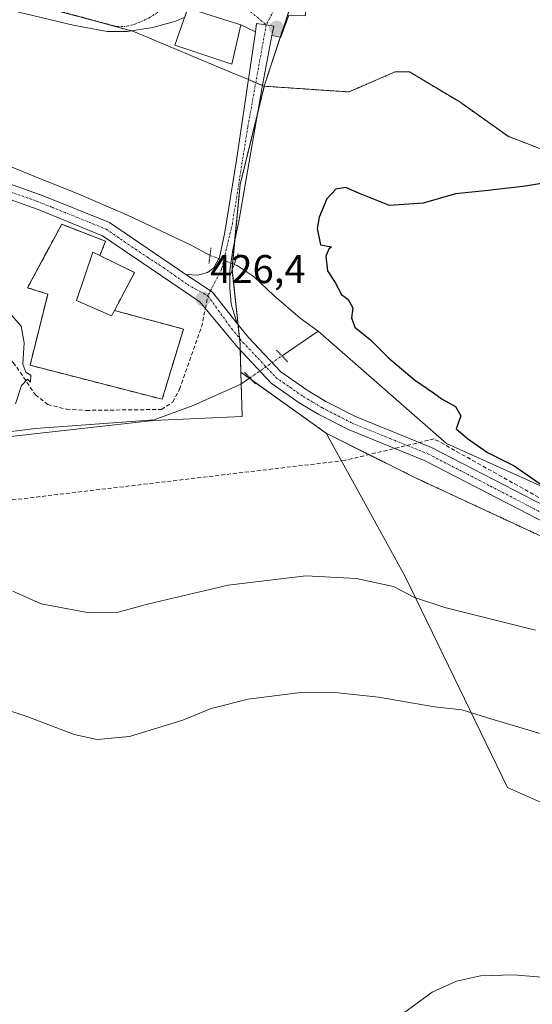
# Model space of a CAD drawing. Units: metres. Extents: x 559835 to 563294, y 4710184 to 4712527.
# Drawn here: x 562313 to 562441, y 4710679 to 4710924 of the extents above; entities that cross this region are included whole.
import ezdxf
from ezdxf.enums import TextEntityAlignment as Align

# ---------------------------------------------------------------- set-up
doc = ezdxf.new("R2010")
doc.units = ezdxf.units.M
doc.header["$MEASUREMENT"] = 0
for name, pattern in [('TRAZO_Y_PUNTO', [1, 0.5, -0.25, 0, -0.25]), ('TRAZOS', [0.75, 0.5, -0.25]), ('TRAZOS2', [0.375, 0.25, -0.125]), ('TRAZOSX2', [1.5, 1, -0.5])]:
    doc.linetypes.add(name, pattern=pattern)
for name, color, linetype, lineweight in [('Arbolado forestal', 92, 'TRAZOS', 0), ('Arbolado forestal CxS', 92, 'Continuous', 0), ('Carátula', 7, 'Continuous', 5), ('Cementerio', 135, 'TRAZOSX2', 0), ('Cementerio Cxs', 135, 'Continuous', 0), ('Conducción de agua lineal', 5, 'TRAZOSX2', 0), ('Corriente natural lineal', 142, 'Continuous', 13), ('Corriente natural lineal oculto', 19, 'TRAZO_Y_PUNTO', 13), ('Cultivos herbáceos CxS', 92, 'Continuous', 0), ('Cultivos leñosos', 92, 'Continuous', 0), ('Cultivos leñosos CxS', 92, 'Continuous', 0), ('Curva de nivel maestra', 36, 'Continuous', 30), ('Curva de nivel normal', 36, 'Continuous', 0), ('Edificación', 1, 'Continuous', 13), ('Edificación Cxs', 1, 'Continuous', 13), ('Muro lineal', 1, 'TRAZOSX2', 13), ('Núcleo urbano', 19, 'Continuous', 0), ('Núcleo urbano CxS', 19, 'Continuous', 0), ('Pista no pavimentada', 254, 'Continuous', 13), ('Pista no pavimentada Cxs', 254, 'Continuous', 0), ('Pista pavimentada eje', 135, 'TRAZO_Y_PUNTO', 0), ('Puente esquema', 1, 'TRAZOS2', 0), ('Puente lineal', 2, 'TRAZOS2', 0), ('Punto de cota en terreno', 7, 'Continuous', 0), ('Rótulo de punto de cota en terreno', 19, 'Continuous', 0), ('Senda', 19, 'TRAZOSX2', 0), ('Vía urbana Cxs', 5, 'Continuous', 0), ('Vía urbana eje', 5, 'TRAZO_Y_PUNTO', 0)]:
    doc.layers.add(name, color=color, linetype=linetype, lineweight=lineweight)
doc.styles.add('Arial', font='txt', dxfattribs={"height": 0.2})

# ---------------------------------------------------------------- blocks, each defined once
blk = doc.blocks.new('*U162')
at = {"layer": 'Núcleo urbano CxS', "color": 19, "linetype": 'Continuous', "lineweight": 0}
blk.add_polyline3d([(562279.98, 4710937.96, 426.53), (562332.4, 4710923.89, 426.25), (562341.02, 4710921.57, 426.08), (562366.41, 4710910.94, 425.65), (562368.32, 4710910.14, 425.71), (562373.83, 4710907.83, 425.66), (562373.83, 4710907.83, 425.66), (562367.79, 4710883.27, 425.86), (562365.78, 4710862.15, 425.37), (562367.79, 4710843.53, 426.57), (562367.98, 4710836.47, 426.61), (562368.29, 4710825.42, 427.05), (562346.16, 4710824.42, 427.32), (562310.45, 4710820.4, 428.95)], dxfattribs=at)
blk.add_polyline3d([(562353.66, 4710847.23, 426.57), (562336.42, 4710851.86, 427.47), (562341.46, 4710861.32, 426.08), (562332.78, 4710865.57, 426.59), (562334.21, 4710869.15, 426.31), (562323.26, 4710873.39, 426.77), (562314.73, 4710857.56, 428.44), (562319.78, 4710855.96, 428.16), (562315.37, 4710838.2, 429.68), (562348.34, 4710829.72, 427.18), (562353.66, 4710847.23, 426.57)], close=True, dxfattribs=at)
blk = doc.blocks.new('*U165')
at = {"layer": 'Cultivos herbáceos CxS', "color": 92, "linetype": 'Continuous', "lineweight": 0}
blk.add_polyline3d([(562457.77, 4710722.53, 437.39), (562434.57, 4710732.84, 437.34), (562409.06, 4710785.3, 429.11), (562398.99, 4710803.61, 427.3), (562389.3, 4710821.22, 426.76), (562411.59, 4710810.08, 426.51), (562456.18, 4710789.38, 426.93)], dxfattribs=at)
blk = doc.blocks.new('*U173')
at = {"layer": 'Curva de nivel normal', "color": 36, "linetype": 'Continuous', "lineweight": 0}
for points in [[(562408.57, 4710676.49, 435), (562415.77, 4710681.7, 435), (562421.79, 4710684.51, 435), (562427.8, 4710685.8, 435), (562436.05, 4710686.1, 435), (562450, 4710684.91, 435), (562458.21, 4710683.06, 435), (562462.66, 4710681.09, 435), (562484.29, 4710678.51, 435)], [(562452.18, 4710743.48, 435), (562430.38, 4710749.98, 435), (562423.11, 4710752.2, 435), (562416.3, 4710752.93, 435), (562402.36, 4710755.39, 435), (562390.69, 4710756.64, 435), (562382.22, 4710756.47, 435), (562369.77, 4710754.88, 435), (562360.56, 4710752.53, 435), (562353.5, 4710749.65, 435), (562340.2, 4710745.58, 435), (562332.09, 4710744.81, 435), (562326.41, 4710746.02, 435), (562314.82, 4710750.47, 435), (562291.41, 4710758.23, 435)]]:
    blk.add_polyline3d(points, dxfattribs=at)
blk = doc.blocks.new('5PATER')
at = {"layer": 'Carátula', "linetype": 'Continuous', "lineweight": 5}
h = blk.add_hatch(color=250, dxfattribs=at)
edge = h.paths.add_edge_path()
edge.add_ellipse((0, 0.01), major_axis=(-1.33, -1.34), ratio=0.999422, start_angle=0, end_angle=360)
blk = doc.blocks.new('*U186')
at = {"layer": 'Vía urbana Cxs', "color": 5, "linetype": 'Continuous', "lineweight": 0}
for points in [[(562362.78, 4711020.31, 426.13), (562363.75, 4711018.36, 426.05), (562364.92, 4711016.18, 426.05), (562368.89, 4711002.43, 426.76), (562370.86, 4710993.71, 427.04), (562373.94, 4710989.4, 427.13), (562377.82, 4710983.16, 427.08), (562376.52, 4710982.38, 427.12), (562379.57, 4710973.24, 426.79), (562386.01, 4710952.92, 426.5), (562386.02, 4710951.98, 426.49), (562386.04, 4710948.56, 426.46), (562386.1, 4710940.27, 425.94), (562385.17, 4710934.04, 425.8), (562384.35, 4710927.7, 425.97), (562384.05, 4710925.4, 426), (562379.93, 4710925.54, 425.95), (562377.95, 4710920.07, 425.78), (562375.74, 4710920.46, 425.74), (562376.2, 4710922.85, 425.78), (562374.32, 4710923.15, 425.79), (562371.92, 4710923.46, 425.8), (562371.61, 4710921.37, 425.78), (562367.98, 4710923.15, 425.9), (562354.78, 4710927.31, 426.33), (562353.99, 4710925.09, 426.25), (562351.75, 4710924.07, 426.19), (562346.04, 4710922.48, 426.13), (562339.58, 4710921.53, 426.09), (562334.61, 4710921.53, 426.11), (562326.14, 4710923.11, 426.11), (562310.79, 4710926.71, 426.19), (562291.74, 4710932.74, 426.25), (562281.17, 4710932.78, 426.45), (562278.75, 4710918.5, 426.42), (562276, 4710914.06, 426.5), (562270.38, 4710907.47, 426.73), (562268.05, 4710905.68, 426.87), (562263.69, 4710900.73, 427.77), (562258.99, 4710901.97, 427.92), (562257.46, 4710902.31, 428), (562258.01, 4710903.63, 427.84), (562261.21, 4710905.15, 427.54), (562264.68, 4710908.02, 427.11), (562265.85, 4710908.99, 426.92), (562267.95, 4710911.73, 426.7), (562269.44, 4710914.17, 426.66), (562271.76, 4710918.29, 426.61), (562272.93, 4710922, 426.55), (562275.68, 4710933.85, 426.54), (562273.26, 4710934.76, 426.57), (562241.73, 4710941.88, 427.08), (562228.3, 4710946.27, 427.35), (562216.57, 4710949.72, 427.64), (562212.53, 4710936.83, 427.48), (562205.82, 4710940.35, 427.49), (562212.01, 4710953.07, 427.62), (562201.85, 4710959, 427.69), (562195.1, 4710945.96, 427.69), (562193.69, 4710942.27, 427.8), (562192.98, 4710940.43, 428.04), (562191.48, 4710938.21, 428.36), (562190.66, 4710936.99, 428.56), (562189.81, 4710935.14, 428.81), (562187.26, 4710929.56, 429.52), (562190.26, 4710927.72, 429.58), (562187.66, 4710924.19, 430.04), (562198.21, 4710913.08, 430.14), (562200.49, 4710911.56, 430.14), (562205.34, 4710910.75, 430.1), (562207.99, 4710910.71, 430.09), (562212.14, 4710907.8, 430.76), (562209.78, 4710905.96, 430.88), (562208.88, 4710904.97, 430.95), (562206.94, 4710902.84, 431.16), (562205.81, 4710901.16, 431.23), (562203.42, 4710902.59, 431.13), (562201.75, 4710904.01, 430.97), (562184.21, 4710918.99, 430.67), (562183.37, 4710917.92, 430.79), (562178.21, 4710911.31, 431.54), (562168.94, 4710899.44, 433.17), (562166.34, 4710900.6, 433.12), (562164.53, 4710901.5, 433.07), (562162.02, 4710902.76, 433.08), (562168.86, 4710906.43, 432.62), (562180.05, 4710920.43, 430.73), (562175.17, 4710924.43, 430.63), (562171.18, 4710928.28, 430.58), (562177.66, 4710935.88, 429.29), (562163.69, 4710947.96, 429.05), (562159.93, 4710951.79, 429.03), (562158.1, 4710952.56, 429.03), (562156.39, 4710953.56, 429.03), (562155.32, 4710953.99, 429.18), (562158.98, 4710960.9, 428.97), (562161.91, 4710965.98, 428.71), (562163.66, 4710970.26, 428.79), (562165.56, 4710976.85, 428.72), (562167.07, 4710983.12, 428.47), (562167.37, 4710989.88, 428.67), (562177.33, 4711007.46, 428.71), (562178.3, 4711009.16, 428.73), (562176.37, 4711015.07, 428.74), (562178.1, 4711016.11, 428.82), (562176.05, 4711018.68, 428.85), (562176.8, 4711019.51, 428.94), (562177.34, 4711020.11, 429), (562181.94, 4711016.17, 428.94), (562183.14, 4711015.15, 428.95), (562189.82, 4711022.44, 429.71), (562194.06, 4711026.97, 430.32), (562196.87, 4711029.97, 430.39), (562200.37, 4711033.7, 430.5), (562204.94, 4711039.31, 430.36), (562196.14, 4711045.72, 430.56), (562193.53, 4711042.92, 430.63), (562176.37, 4711054.43, 430.86), (562173.69, 4711050.43, 430.66), (562165.1, 4711056.04, 430.66), (562162.51, 4711052.1, 430.39), (562153.97, 4711052.41, 430.55), (562139.49, 4711066.04, 430.62), (562136.93, 4711066.29, 430.62), (562136.07, 4711067.08, 430.62), (562135.49, 4711066.45, 430.62), (562131.86, 4711066.81, 430.59), (562129.1, 4711067.08, 430.56), (562118.26, 4711060.67, 430.45), (562109.09, 4711054.66, 430.66), (562107.27, 4711058.87, 430.57), (562106.89, 4711059.8, 430.61), (562118.01, 4711069.48, 430.58), (562110.18, 4711074.27, 430.72), (562110.9, 4711075.92, 430.62), (562111.52, 4711077.29, 430.53), (562112.14, 4711078.66, 430.48), (562119.92, 4711076.15, 430.56), (562133.89, 4711073.13, 430.6), (562146.17, 4711070.84, 430.77), (562159.92, 4711064.93, 431.18), (562161.42, 4711063.47, 431.01), (562173.44, 4711059.81, 431.2), (562178.5, 4711058.27, 431.07), (562182.78, 4711065.8, 431.78), (562198.89, 4711055.79, 430.6), (562196.17, 4711052.11, 430.73), (562205.13, 4711044.35, 430.35), (562210.94, 4711051.08, 430.16), (562211.61, 4711052.12, 430.13), (562203.89, 4711088.6, 429.26), (562202.51, 4711096.22, 428.97), (562200.07, 4711104.74, 428.85), (562195.91, 4711113.97, 428.73), (562199.13, 4711115.51, 428.68), (562201.51, 4711116.75, 428.5), (562201.99, 4711115.62, 428.51), (562205.57, 4711103.35, 428.58), (562212.5, 4711095.78, 428.16), (562222.97, 4711084.88, 427.78), (562230.59, 4711078.53, 427.96), (562239.48, 4711074.72, 427.83), (562249.33, 4711071.96, 427.62), (562259.17, 4711071.01, 427.53), (562266.05, 4711071.86, 427.26), (562273.88, 4711073.76, 426.97), (562283.51, 4711074.4, 427.39), (562297.16, 4711073.76, 427.84), (562308.5, 4711077.08, 426.65), (562308.71, 4711071.8, 427.65), (562309.83, 4711042.96, 429.24), (562308.89, 4711042.59, 429.25), (562306.89, 4711042.31, 429.23), (562297.01, 4711040.92, 429.67), (562297.82, 4711035.47, 429.94), (562285.34, 4711034.43, 430.15), (562285.29, 4711024.75, 430.27), (562294.33, 4711025.15, 429.88), (562294.21, 4711027.07, 429.9), (562311.85, 4711029.39, 429.08), (562323.21, 4711026.19, 428.42), (562334.42, 4711024.27, 427.58), (562343.74, 4711021.77, 427.08), (562350.41, 4711020.82, 426.74), (562358.03, 4711020.82, 426.39), (562361.68, 4711021.61, 426.22), (562362.78, 4711020.31, 426.13)], [(562218.31, 4711055.25, 429.65), (562225.54, 4711056.51, 429.48), (562225.13, 4711059.08, 429.4), (562224.81, 4711061.29, 429.21), (562225.3, 4711061.88, 429.18), (562244.49, 4711056.35, 428.45), (562246.66, 4711066.43, 428.09), (562237.05, 4711069.4, 428.17), (562227.3, 4711071.8, 428.28), (562226.71, 4711068.89, 428.42), (562225.78, 4711064.25, 428.97), (562224.42, 4711064.02, 428.99), (562221.65, 4711083.16, 428.04), (562211.65, 4711081.63, 428.77), (562209.45, 4711081.14, 429.04), (562214.53, 4711054.12, 429.96), (562215.86, 4711054.83, 429.82), (562218.31, 4711055.25, 429.65)], [(562279.21, 4711039.39, 430.16), (562285.89, 4711037.79, 430.05), (562286.22, 4711040.77, 430.06), (562286.86, 4711046.51, 430.03), (562294.18, 4711045.6, 429.45), (562305.57, 4711044.19, 429.13), (562305.01, 4711056.59, 428.54), (562303.82, 4711067, 428.15), (562302.1, 4711066.91, 428.16), (562296.26, 4711070.19, 427.94), (562289.62, 4711070.92, 427.7), (562278.46, 4711071.47, 427.37), (562277.62, 4711065.08, 427.93), (562268.33, 4711066.28, 427.85), (562267.78, 4711063.47, 427.82), (562264.79, 4711064.26, 427.87), (562262.54, 4711064.86, 427.97), (562255.65, 4711066.68, 428.08), (562253.85, 4711059.48, 428.34), (562252.5, 4711054.11, 428.66), (562257.26, 4711052.02, 428.9), (562258.66, 4711051.4, 428.97), (562265.65, 4711047.08, 429.28), (562269.15, 4711046.29, 429.5), (562269.57, 4711046.19, 429.53), (562272.58, 4711044.07, 429.82), (562279.21, 4711039.39, 430.16)], [(562235.94, 4711029.08, 430.56), (562258.1, 4711025.15, 430.64), (562270.62, 4711023.8, 430.63), (562280.1, 4711024.03, 430.42), (562281.01, 4711034.92, 430.21), (562277.45, 4711035.35, 430.26), (562277.01, 4711035.4, 430.27), (562277.42, 4711038.04, 430.18), (562272.26, 4711041.72, 429.9), (562267.85, 4711042.11, 429.71), (562265.37, 4711044.51, 429.43), (562261.85, 4711045.39, 429.22), (562259.95, 4711046.52, 429.14), (562253.81, 4711050.19, 428.88), (562248.54, 4711052.27, 428.6), (562247.3, 4711048.51, 428.66), (562247.2, 4711048.54, 428.65), (562245.62, 4711049.06, 428.62), (562241.6, 4711050.39, 428.69), (562241.08, 4711050.56, 428.72), (562236.37, 4711052.11, 428.95), (562230.2, 4711051.41, 429.39), (562226.09, 4711050.95, 429.72), (562226.01, 4711050.94, 429.72), (562222.21, 4711050.51, 429.89), (562222.3, 4711048.83, 430.01), (562222.06, 4711048.4, 430.04), (562222.03, 4711048.34, 430.05), (562217.69, 4711040.43, 430.37), (562220.94, 4711038.44, 430.47), (562225.85, 4711035.43, 430.55), (562226.17, 4711035.24, 430.55), (562225.1, 4711032.51, 430.5), (562229.78, 4711031.03, 430.48), (562235.32, 4711029.28, 430.54), (562235.6, 4711029.19, 430.55), (562235.94, 4711029.08, 430.56)], [(562195.32, 4710957.94, 427.97), (562187.37, 4710962.35, 428.4), (562188.98, 4710963.47, 428.28), (562193.62, 4710970.76, 428.36), (562201.14, 4710965.96, 427.88), (562210.89, 4710987.48, 428.63), (562213.24, 4710991.53, 429.06), (562213.95, 4710992.75, 429.19), (562216.47, 4710997.11, 429.77), (562219.87, 4711002.98, 430.52), (562219.98, 4711003.16, 430.54), (562221.82, 4711006.34, 430.86), (562224.05, 4711010.19, 431.05), (562221.23, 4711012.67, 430.94), (562218.66, 4711014.92, 430.87), (562219.26, 4711015.55, 430.85), (562203.34, 4711032.35, 430.44), (562194.37, 4711022.92, 429.88), (562195.26, 4711022.11, 429.87), (562192.98, 4711019.96, 429.67), (562187.62, 4711013.23, 429.13), (562187.3, 4711012.81, 429.11), (562184.37, 4711008.99, 428.91), (562172.17, 4710990.19, 428.7), (562172.3, 4710988.84, 428.71), (562172.16, 4710987.64, 428.72), (562171.91, 4710985.46, 428.74), (562171.5, 4710981.88, 428.79), (562170.01, 4710973.6, 428.49), (562169.89, 4710964.27, 428.29), (562164.01, 4710958.59, 428.89), (562182.42, 4710940.27, 428.56), (562188.94, 4710947.23, 427.82), (562190.05, 4710947.37, 427.87), (562190.42, 4710948.11, 427.84), (562191.11, 4710949.49, 427.94), (562192.89, 4710952.11, 428.06), (562195.32, 4710957.94, 427.97)], [(562247.81, 4711019.51, 430.81), (562227.54, 4711028.15, 430.52), (562226.42, 4711025.9, 430.53), (562223.26, 4711019.54, 430.66), (562243.69, 4711009.96, 431.21), (562256.49, 4711003.31, 431.94), (562260.3, 4711001.31, 432.11), (562264.37, 4711007.24, 432.21), (562265.26, 4711006.75, 432.24), (562267.49, 4711011.71, 431.86), (562268.45, 4711018.45, 430.87), (562267.17, 4711020.06, 430.81), (562257.86, 4711021.66, 430.75), (562249.1, 4711022.51, 430.74), (562247.81, 4711019.51, 430.81)], [(562309.03, 4711021.34, 429.26), (562304.01, 4711022.04, 429.5), (562294.1, 4711021.72, 430.01), (562290.82, 4711020.75, 430.22), (562284.85, 4711020.91, 430.43), (562284.37, 4711016.1, 430.94), (562283.3, 4711005.32, 432.45), (562288.57, 4711004.75, 432.33), (562288.17, 4710998.11, 432.45), (562289.47, 4710997.85, 432.35), (562292.85, 4710997.18, 432.12), (562303.46, 4710995.08, 431.72), (562303.29, 4710989.96, 431.88), (562314.05, 4710987.48, 431.44), (562325.98, 4710983.47, 431.33), (562330.85, 4710981.63, 431.03), (562337.03, 4710979.98, 430.74), (562339.85, 4710979.23, 430.53), (562341.02, 4710980.9, 430.42), (562351.57, 4710995.96, 427.71), (562337.73, 4711006.75, 428.45), (562330.09, 4711011.93, 428.53), (562321.1, 4711016.43, 428.7), (562313.21, 4711020.75, 429.02), (562309.03, 4711021.34, 429.26)], [(562274.32, 4711007.7, 432.36), (562279.81, 4711006.84, 432.31), (562281.05, 4711019.08, 430.64), (562272.85, 4711020.43, 430.7), (562270.69, 4711008.27, 432.37), (562274.32, 4711007.7, 432.36)], [(562351.04, 4711002.46, 427.49), (562352.71, 4711001.9, 427.39), (562353.82, 4711002.46, 427.29), (562354.3, 4711003.17, 427.22), (562357.55, 4711014.47, 426.4), (562356.13, 4711016.22, 426.42), (562333.58, 4711019.39, 427.82), (562329.61, 4711019.39, 428.12), (562330.01, 4711017.46, 428.12), (562331.91, 4711016.19, 428.04), (562337.79, 4711012.46, 427.92), (562351.04, 4711002.46, 427.49)], [(562226.99, 4711008.18, 431.2), (562225.49, 4711008.84, 431.16), (562219.74, 4710996.05, 429.88), (562218.69, 4710993.71, 429.53), (562217.11, 4710990.05, 429.16), (562215.62, 4710986.6, 428.95), (562206.46, 4710967.47, 428.04), (562205.01, 4710964.43, 428.02), (562211.05, 4710961.24, 427.67), (562221.96, 4710984.49, 428.94), (562224.78, 4710983.56, 428.92), (562227.37, 4710990.19, 429.62), (562228.34, 4710989.72, 429.61), (562233.65, 4711000.71, 430.87), (562235.45, 4711004.43, 431.18), (562226.99, 4711008.18, 431.2)], [(562264.01, 4710967.4, 429.13), (562265.38, 4710970.17, 429.62), (562266.93, 4710973.3, 430.22), (562270.18, 4710979.86, 431.31), (562270.74, 4710979.35, 431.34), (562272.35, 4710982.89, 431.8), (562266.57, 4710990.59, 432.07), (562254.05, 4710999.39, 431.85), (562244.21, 4711004.45, 431.47), (562241.14, 4711006.03, 431.35), (562239.18, 4711002.68, 431.25), (562234.82, 4710995.23, 430.23), (562232.62, 4710990.68, 429.75), (562228.95, 4710982.77, 428.96), (562228.53, 4710981.88, 428.79), (562222.37, 4710966.91, 427.9), (562220.01, 4710961.15, 427.73), (562218.21, 4710954.99, 427.58), (562235.66, 4710948.2, 427.29), (562237.82, 4710954.68, 427.28), (562245.53, 4710951.07, 427.16), (562254.42, 4710946.76, 426.87), (562264.01, 4710967.4, 429.13)], [(562275.89, 4711002.83, 432.56), (562272.97, 4710998.11, 432.62), (562268.21, 4711001.16, 432.41), (562265.21, 4710996.84, 432.26), (562273.5, 4710990.51, 432.25), (562271.66, 4710987.23, 432.09), (562281.33, 4710980.5, 431.78), (562284.98, 4710977.96, 431.81), (562290.89, 4710983.56, 432.04), (562287.53, 4710986.75, 432.14), (562292.17, 4710994.75, 432.12), (562275.89, 4711002.83, 432.56)], [(562356.46, 4710993.16, 427.52), (562345.73, 4710978.19, 430.16), (562351.46, 4710974.35, 429.26), (562353.18, 4710976.51, 428.87), (562357.89, 4710973.47, 428.23), (562365.57, 4710987.15, 427.41), (562356.46, 4710993.16, 427.52)], [(562364.05, 4710977.08, 427.99), (562360.86, 4710968.59, 428.71), (562354.26, 4710948.04, 428.64), (562352.5, 4710939.88, 427.44), (562363.3, 4710938.91, 427.38), (562374.26, 4710939.31, 426.9), (562373.57, 4710941.8, 427.88), (562381.33, 4710944.05, 426.74), (562382.65, 4710944.43, 426.6), (562381.94, 4710947.31, 426.61), (562373.78, 4710975.23, 427.04), (562370.25, 4710983.36, 427.27), (562369.3, 4710985.56, 427.29), (562366.6, 4710981.2, 427.68), (562364.05, 4710977.08, 427.99)], [(562351.22, 4710960.3, 429.51), (562351.55, 4710964.2, 429.51), (562351.57, 4710964.43, 429.51), (562352.5, 4710964.19, 429.44), (562352.82, 4710969.48, 429.29), (562326.17, 4710977.15, 431.56), (562319.37, 4710979.4, 432.26), (562306.33, 4710983.39, 432.3), (562297.01, 4710983.31, 432.1), (562297.21, 4710979.72, 432.52), (562291.81, 4710979.63, 432.13), (562291.89, 4710977.96, 432.22), (562286.33, 4710977.88, 431.87), (562286.86, 4710964.76, 433.58), (562285.1, 4710959.36, 429.52), (562285.97, 4710950.12, 427.87), (562282.73, 4710941.96, 426.85), (562303.98, 4710934.04, 426.36), (562313.17, 4710933.07, 426.58), (562320.76, 4710930.33, 426.46), (562331.53, 4710926.43, 426.56), (562333.89, 4710933.55, 426.87), (562334.51, 4710936.76, 427.19), (562348.85, 4710932.75, 426.7), (562349.43, 4710939.51, 427.64), (562349.65, 4710942.06, 428.06), (562351.22, 4710960.3, 429.51)], [(562273.77, 4710977.35, 431.32), (562273.52, 4710978.32, 431.41), (562270.44, 4710972.23, 430.55), (562275.44, 4710969.8, 430.47), (562276.03, 4710970.18, 430.54), (562275.79, 4710970.79, 430.61), (562273.77, 4710977.35, 431.32)], [(562278.46, 4710964.04, 429.76), (562268.69, 4710968.75, 429.71), (562264.49, 4710960.52, 427.39), (562258.98, 4710945.13, 426.79), (562276.95, 4710940.09, 426.62), (562279.17, 4710947.61, 427.16), (562279.81, 4710953.32, 427.71), (562280.02, 4710957.87, 428.5), (562278.46, 4710964.04, 429.76)]]:
    blk.add_polyline3d(points, close=True, dxfattribs=at)

msp = doc.modelspace()

# ---------------------------------------------------------------- linework, layer by layer
at = {"layer": 'Arbolado forestal', "color": 92, "linetype": 'TRAZOS', "lineweight": 0}
for points in [[(562373.83, 4710907.83, 425.66), (562394.95, 4710906.41, 425.51), (562406.52, 4710911.44, 425.38), (562410.04, 4710911.44, 425.33), (562422.62, 4710903.9, 425.16), (562434.69, 4710895.34, 425.08), (562452.8, 4710888.3, 425.02), (562455.81, 4710898.87, 425), (562452.85, 4710923.69, 424.85), (562451.79, 4710932.56, 425.63), (562441.32, 4710960.35, 425.44)], [(562367.98, 4710836.47, 426.61), (562367.83, 4710841.94, 426.53), (562367.79, 4710843.53, 426.57), (562367.63, 4710844.97, 426.56), (562367.27, 4710848.28, 426.53), (562365.79, 4710862, 425.39), (562365.78, 4710862.15, 425.37), (562365.91, 4710863.51, 425.14), (562366.43, 4710868.99, 426.15), (562367.79, 4710883.27, 425.86), (562372.04, 4710900.56, 425.82), (562373.83, 4710907.83, 425.66)], [(562389.3, 4710821.22, 426.76), (562370.75, 4710834.49, 426.74), (562370.1, 4710834.96, 426.72), (562367.98, 4710836.47, 426.61)], [(562560.43, 4710827, 421.6), (562559.11, 4710826.3, 421.57), (562548.64, 4710820.73, 423.38), (562524.76, 4710808.03, 423.75), (562491.54, 4710782.63, 426.06), (562490.5, 4710782.04, 426.17), (562484.99, 4710778.9, 426.47), (562483.96, 4710778.31, 426.51), (562479.13, 4710780.24, 426.41), (562468.3, 4710784.55, 426.74), (562456.18, 4710789.38, 426.93), (562411.59, 4710810.08, 426.51), (562389.3, 4710821.22, 426.76)]]:
    msp.add_polyline3d(points, dxfattribs=at)
at = {"layer": 'Arbolado forestal CxS', "color": 92, "linetype": 'Continuous', "lineweight": 0}
msp.add_polyline3d([(562456.18, 4710789.38, 426.93), (562411.59, 4710810.08, 426.51), (562389.3, 4710821.22, 426.76), (562367.98, 4710836.47, 426.61), (562367.79, 4710843.53, 426.57), (562365.78, 4710862.15, 425.37), (562367.79, 4710883.27, 425.86), (562373.83, 4710907.83, 425.66), (562394.95, 4710906.41, 425.51), (562406.52, 4710911.44, 425.38), (562410.04, 4710911.44, 425.33), (562422.62, 4710903.9, 425.16), (562434.69, 4710895.34, 425.08), (562452.8, 4710888.3, 425.02)], dxfattribs=at)
at = {"layer": 'Cementerio', "color": 135, "linetype": 'TRAZOSX2', "lineweight": 0}
for points in [[(562353.66, 4710847.23, 426.57), (562348.34, 4710829.72, 427.18), (562315.37, 4710838.2, 429.68), (562319.78, 4710855.96, 428.16), (562314.73, 4710857.56, 428.44), (562323.26, 4710873.39, 426.77), (562334.21, 4710869.15, 426.31), (562332.78, 4710865.57, 426.59)], [(562332.78, 4710865.57, 426.59), (562341.46, 4710861.32, 426.08), (562336.42, 4710851.86, 427.47)], [(562336.42, 4710851.86, 427.47), (562353.66, 4710847.23, 426.57)]]:
    msp.add_polyline3d(points, dxfattribs=at)
at = {"layer": 'Cementerio Cxs', "color": 135, "linetype": 'Continuous', "lineweight": 0}
msp.add_polyline3d([(562353.66, 4710847.23, 426.57), (562348.34, 4710829.72, 427.18), (562315.37, 4710838.2, 429.68), (562319.78, 4710855.96, 428.16), (562314.73, 4710857.56, 428.44), (562323.26, 4710873.39, 426.77), (562334.21, 4710869.15, 426.31), (562332.78, 4710865.57, 426.59), (562341.46, 4710861.32, 426.08), (562336.42, 4710851.86, 427.47), (562353.66, 4710847.23, 426.57)], close=True, dxfattribs=at)
at = {"layer": 'Conducción de agua lineal', "color": 5, "linetype": 'TRAZOSX2', "lineweight": 0}
msp.add_polyline3d([(563288.26, 4710797.73, 432.82), (563262.69, 4710805.55, 432.72), (563213.4, 4710811.54, 433.28), (563031.16, 4710832.33, 436.5), (562999.98, 4710833.07, 436.03), (562869.72, 4710839.41, 440.38), (562822.26, 4710840.58, 437.74), (562754.56, 4710826.81, 425.57), (562580.49, 4710790.14, 422.3), (562497.36, 4710774.52, 426.81), (562416.25, 4710819.81, 425.75), (562393.82, 4710814.43, 426.89), (562254.94, 4710797.96, 430.74), (562142.04, 4710814.71, 436.89), (562027.69, 4710828.92, 441.19), (561836.89, 4710846.68, 453.01), (561804.27, 4710849.8, 455.1)], dxfattribs=at)
at = {"layer": 'Corriente natural lineal', "color": 142, "linetype": 'Continuous', "lineweight": 13}
for points in [[(562268.88, 4710906.32, 426.76), (562274.88, 4710901.58, 426.26), (562278.22, 4710899.12, 425.83), (562284.81, 4710896.58, 426.22), (562304.33, 4710890.31, 425.71), (562317.98, 4710884.75, 425.5), (562326.95, 4710881.18, 425.6), (562339.65, 4710875.62, 425.5), (562355.45, 4710868.24, 425.16), (562360.29, 4710865.62, 425.93)], [(562366.3, 4710863.36, 425.08), (562367.04, 4710863.08, 425.15), (562371.32, 4710860.23, 425.25), (562376.25, 4710855.58, 425.15), (562382.76, 4710849.96, 425.11), (562387.27, 4710846.71, 425.06)], [(562378.26, 4710840.54, 426.35), (562387.27, 4710846.71, 425.06)], [(562387.27, 4710846.71, 425.06), (562419.28, 4710818.67, 425.75), (562447.6, 4710805.97, 425), (562476.17, 4710790.89, 425.05), (562494.16, 4710779.77, 426.42), (562503.16, 4710786.39, 425.51), (562541.26, 4710814.43, 423.18), (562557.48, 4710828.27, 420.99)], [(562143.04, 4710811.72, 436.51), (562143.98, 4710803.24, 436.16), (562147.94, 4710800.52, 435.82), (562167.1, 4710797.88, 434.62), (562188.14, 4710793.32, 433.72), (562207.46, 4710789.64, 433.32), (562235.82, 4710788.84, 431.95), (562240.98, 4710789.32, 431.27), (562245.94, 4710790.68, 431.49), (562251.38, 4710793.08, 430.84), (562255.86, 4710795.88, 430.9), (562258.26, 4710799.56, 430.84), (562259.78, 4710804.44, 430.97), (562260.18, 4710809.48, 431.16), (562264.46, 4710812.52, 430.79), (562279.14, 4710816.92, 430.57), (562297.18, 4710819.96, 430.15), (562316.74, 4710822.44, 428.64), (562346.3, 4710824.6, 427.31), (562356.05, 4710828.19, 427.02), (562367.96, 4710833.48, 426.85), (562370.23, 4710835.04, 426.72)]]:
    msp.add_polyline3d(points, dxfattribs=at)
at = {"layer": 'Corriente natural lineal oculto', "color": 19, "linetype": 'TRAZO_Y_PUNTO', "lineweight": 13}
for points in [[(562360.29, 4710865.62, 425.93), (562366.3, 4710863.36, 425.08)], [(562370.23, 4710835.04, 426.72), (562378.26, 4710840.54, 426.35)]]:
    msp.add_polyline3d(points, dxfattribs=at)
at = {"layer": 'Cultivos herbáceos CxS', "color": 92, "linetype": 'Continuous', "lineweight": 0}
for points in [[(562560.43, 4710827, 421.6), (562559.11, 4710826.3, 421.57), (562548.64, 4710820.73, 423.38), (562524.76, 4710808.03, 423.75), (562491.54, 4710782.63, 426.06), (562490.5, 4710782.04, 426.17), (562484.99, 4710778.9, 426.47), (562483.96, 4710778.31, 426.51), (562479.13, 4710780.24, 426.41), (562468.3, 4710784.55, 426.74), (562456.18, 4710789.38, 426.93), (562411.59, 4710810.08, 426.51), (562389.3, 4710821.22, 426.76)], [(562389.3, 4710821.22, 426.76), (562398.99, 4710803.61, 427.3), (562409.06, 4710785.3, 429.11), (562434.57, 4710732.84, 437.34), (562457.77, 4710722.53, 437.39), (562472.11, 4710711.52, 437.04), (562503.95, 4710676.37, 434.27)]]:
    msp.add_polyline3d(points, dxfattribs=at)
at = {"layer": 'Cultivos leñosos', "color": 92, "linetype": 'Continuous', "lineweight": 0}
for points in [[(562251, 4710817.41, 434.9), (562271.72, 4710820.4, 433.09), (562300.61, 4710820.4, 429.85), (562310.45, 4710820.4, 428.95), (562346.16, 4710824.42, 427.32), (562368.29, 4710825.43, 427.05), (562368.06, 4710833.56, 426.84), (562367.98, 4710836.47, 426.61)], [(562389.3, 4710821.22, 426.76), (562370.75, 4710834.49, 426.74), (562370.1, 4710834.96, 426.72), (562367.98, 4710836.47, 426.61)], [(562389.3, 4710821.22, 426.76), (562398.99, 4710803.61, 427.3), (562409.06, 4710785.3, 429.11), (562434.57, 4710732.84, 437.34), (562457.77, 4710722.53, 437.39), (562472.11, 4710711.52, 437.04), (562503.95, 4710676.37, 434.27)]]:
    msp.add_polyline3d(points, dxfattribs=at)
at = {"layer": 'Cultivos leñosos CxS', "color": 92, "linetype": 'Continuous', "lineweight": 0}
msp.add_polyline3d([(562220.96, 4710648.64, 440.36), (562230.9, 4710678.82, 443.07), (562230.46, 4710685.63, 443.77), (562232.78, 4710708.53, 445.11), (562234.51, 4710725.71, 444.07), (562241.92, 4710748.03, 439.15), (562238.28, 4710785.05, 432.56), (562239.95, 4710789.59, 431.37), (562249.28, 4710792.25, 431.09), (562257.31, 4710799.36, 430.73), (562251.19, 4710816.51, 434.59), (562251, 4710817.41, 434.9), (562271.72, 4710820.4, 433.09), (562310.45, 4710820.4, 428.95), (562346.16, 4710824.42, 427.32), (562368.29, 4710825.42, 427.05), (562367.98, 4710836.47, 426.61), (562389.3, 4710821.22, 426.76), (562389.3, 4710821.22, 426.76), (562398.99, 4710803.61, 427.3), (562409.06, 4710785.3, 429.11), (562434.57, 4710732.84, 437.34), (562457.77, 4710722.53, 437.39)], dxfattribs=at)
at = {"layer": 'Curva de nivel maestra', "color": 36, "linetype": 'Continuous', "lineweight": 30}
msp.add_polyline3d([(562449.11, 4710884.58, 425), (562439.01, 4710882.86, 425), (562429.71, 4710881.8, 425), (562421.55, 4710880.94, 425), (562413.53, 4710878.61, 425), (562405.08, 4710878.09, 425), (562397.63, 4710881.08, 425), (562394.19, 4710882.55, 425), (562391.68, 4710882.12, 425), (562389.46, 4710879.71, 425), (562387.54, 4710875.16, 425), (562387.05, 4710872.29, 425), (562387.84, 4710868.25, 425), (562390.63, 4710867.72, 425), (562389.93, 4710867.14, 425), (562389.16, 4710865.39, 425), (562389.59, 4710861.78, 425), (562391.52, 4710858.84, 425), (562393.12, 4710855.86, 425), (562394.73, 4710854.61, 425), (562395.91, 4710852.51, 425), (562395.61, 4710850.02, 425), (562396.46, 4710847.72, 425), (562400.34, 4710844.55, 425), (562404.85, 4710840.06, 425), (562411.31, 4710834.52, 425), (562416.09, 4710831.3, 425), (562418.23, 4710829.72, 425), (562421.6, 4710827.91, 425), (562422.92, 4710825.59, 425), (562421.76, 4710822.35, 425), (562424.56, 4710819.95, 425), (562429.56, 4710816.44, 425), (562436.22, 4710813.1, 425), (562447.85, 4710805.06, 425)], dxfattribs=at)
at = {"layer": 'Curva de nivel normal', "color": 36, "linetype": 'Continuous', "lineweight": 0}
for points in [[(562311.74, 4710828.59, 430), (562313.24, 4710833.13, 430), (562314.74, 4710834.7, 430), (562315.44, 4710833.99, 430), (562315.53, 4710835.74, 430), (562314.28, 4710836.49, 430), (562313.56, 4710838.43, 430), (562313.91, 4710843.78, 430), (562313.11, 4710847.92, 430), (562310.18, 4710851.33, 430)], [(562441.57, 4710772.11, 430), (562418.89, 4710777.76, 430), (562411.36, 4710780.23, 430), (562406.1, 4710782.97, 430), (562396.73, 4710784.99, 430), (562384.19, 4710785.65, 430), (562364.82, 4710783.3, 430), (562344.99, 4710778.66, 430), (562337.38, 4710776.56, 430), (562330.14, 4710776.43, 430), (562318.1, 4710778.65, 430), (562311.1, 4710781.82, 430)]]:
    msp.add_polyline3d(points, dxfattribs=at)
at = {"layer": 'Edificación', "color": 1, "linetype": 'Continuous', "lineweight": 13}
for points in [[(562367.98, 4710923.15, 427.71), (562365.69, 4710913.31, 429), (562351.49, 4710918.04, 429.34), (562354.78, 4710927.31, 427.69), (562367.98, 4710923.15, 427.71)], [(562336.42, 4710851.86, 434.66), (562335.69, 4710850.52, 435.26), (562326.98, 4710854.35, 437.08), (562331.05, 4710866.43, 428.3), (562332.78, 4710865.57, 428.5)], [(562332.78, 4710865.57, 428.5), (562341.46, 4710861.32, 427.51), (562336.42, 4710851.86, 434.66)]]:
    msp.add_polyline3d(points, dxfattribs=at)
at = {"layer": 'Edificación Cxs', "color": 1, "linetype": 'Continuous', "lineweight": 13}
for points in [[(562367.98, 4710923.15, 427.71), (562365.69, 4710913.31, 429), (562351.49, 4710918.04, 429.34), (562354.78, 4710927.31, 427.69), (562367.98, 4710923.15, 427.71)], [(562336.42, 4710851.86, 434.66), (562335.69, 4710850.52, 435.26), (562326.98, 4710854.35, 437.08), (562331.05, 4710866.43, 428.3), (562332.78, 4710865.57, 428.5), (562341.46, 4710861.32, 427.51), (562336.42, 4710851.86, 434.66)]]:
    msp.add_polyline3d(points, close=True, dxfattribs=at)
at = {"layer": 'Muro lineal', "color": 1, "linetype": 'TRAZOSX2', "lineweight": 13}
msp.add_polyline3d([(562332.78, 4710865.57, 428.5), (562334.21, 4710869.15, 426.5), (562323.26, 4710873.39, 427.92), (562314.73, 4710857.56, 428.43), (562319.78, 4710855.96, 431.67), (562315.37, 4710838.2, 442.14), (562348.34, 4710829.72, 431.07), (562353.66, 4710847.23, 427.92), (562336.42, 4710851.86, 434.66)], dxfattribs=at)
at = {"layer": 'Núcleo urbano', "color": 19, "linetype": 'Continuous', "lineweight": 0}
for points in [[(562337.06, 4711080.17, 426.39), (562337.01, 4711079.43, 426.29), (562335.28, 4711055.24, 426.98), (562335.1, 4711052.74, 426.96), (562334.2, 4711040.17, 427.31), (562333.07, 4711024.5, 427.72), (562332.82, 4711021.06, 427.86), (562332.7, 4711019.39, 427.89), (562332.69, 4711019.25, 427.9), (562337.02, 4711018.12, 427.63), (562352.51, 4711008.66, 427.05), (562354.95, 4711005.44, 427.03), (562357.68, 4711001.84, 427.08), (562358.44, 4711000.84, 427.1), (562368.09, 4710989.34, 427.23), (562368.38, 4710988.98, 427.23), (562368.54, 4710988.8, 427.23), (562373.18, 4710983.33, 427.16), (562383.58, 4710950.23, 426.52), (562382.25, 4710938.47, 426.12), (562381.41, 4710931.12, 426.05), (562378.93, 4710923.5, 425.9), (562377.82, 4710920.09, 425.78), (562373.83, 4710907.83, 425.66)], [(562337.06, 4711080.17, 426.39), (562337.01, 4711079.43, 426.29), (562335.28, 4711055.24, 426.98), (562335.1, 4711052.74, 426.96), (562334.2, 4711040.17, 427.31), (562333.07, 4711024.5, 427.72), (562332.82, 4711021.06, 427.86), (562332.7, 4711019.39, 427.89), (562332.69, 4711019.25, 427.9), (562337.02, 4711018.12, 427.63), (562352.51, 4711008.66, 427.05), (562354.95, 4711005.44, 427.03), (562357.68, 4711001.84, 427.08), (562358.44, 4711000.84, 427.1), (562368.09, 4710989.34, 427.23), (562368.38, 4710988.98, 427.23), (562368.54, 4710988.8, 427.23), (562373.18, 4710983.33, 427.16), (562383.58, 4710950.23, 426.52), (562382.25, 4710938.47, 426.12), (562381.41, 4710931.12, 426.05), (562378.93, 4710923.5, 425.9), (562377.82, 4710920.09, 425.78), (562373.83, 4710907.83, 425.66)], [(562373.83, 4710907.83, 425.66), (562394.95, 4710906.41, 425.51), (562406.52, 4710911.44, 425.38), (562410.04, 4710911.44, 425.33), (562422.62, 4710903.9, 425.16), (562434.69, 4710895.34, 425.08), (562452.8, 4710888.3, 425.02), (562455.81, 4710898.87, 425), (562452.85, 4710923.69, 424.85), (562451.79, 4710932.56, 425.63), (562441.32, 4710960.35, 425.44)], [(562373.83, 4710907.83, 425.66), (562373.34, 4710908.04, 425.69), (562371.71, 4710908.72, 425.8), (562369.85, 4710909.5, 425.76), (562368.32, 4710910.14, 425.71), (562366.41, 4710910.94, 425.65), (562341.02, 4710921.57, 426.08), (562340.62, 4710921.68, 426.09), (562332.4, 4710923.89, 426.25), (562283.98, 4710936.89, 426.47)], [(562373.83, 4710907.83, 425.66), (562373.34, 4710908.04, 425.69), (562371.71, 4710908.72, 425.8), (562369.85, 4710909.5, 425.76), (562368.32, 4710910.14, 425.71), (562366.41, 4710910.94, 425.65), (562341.02, 4710921.57, 426.08), (562340.62, 4710921.68, 426.09), (562332.4, 4710923.89, 426.25), (562283.98, 4710936.89, 426.47)], [(562367.98, 4710836.47, 426.61), (562367.83, 4710841.94, 426.53), (562367.79, 4710843.53, 426.57), (562367.63, 4710844.97, 426.56), (562367.27, 4710848.28, 426.53), (562365.79, 4710862, 425.39), (562365.78, 4710862.15, 425.37), (562365.91, 4710863.51, 425.14), (562366.43, 4710868.99, 426.15), (562367.79, 4710883.27, 425.86), (562372.04, 4710900.56, 425.82), (562373.83, 4710907.83, 425.66)], [(562353.66, 4710847.23, 426.57), (562348.34, 4710829.72, 427.18), (562315.37, 4710838.2, 429.68), (562319.78, 4710855.96, 428.16), (562314.73, 4710857.56, 428.44), (562323.26, 4710873.39, 426.77), (562334.21, 4710869.15, 426.31), (562332.78, 4710865.57, 426.59), (562341.46, 4710861.32, 426.08), (562336.42, 4710851.86, 427.47), (562353.66, 4710847.23, 426.57)], [(562353.66, 4710847.23, 426.57), (562348.34, 4710829.72, 427.18), (562315.37, 4710838.2, 429.68), (562319.78, 4710855.96, 428.16), (562314.73, 4710857.56, 428.44), (562323.26, 4710873.39, 426.77), (562334.21, 4710869.15, 426.31), (562332.78, 4710865.57, 426.59), (562341.46, 4710861.32, 426.08), (562336.42, 4710851.86, 427.47), (562353.66, 4710847.23, 426.57)], [(562251, 4710817.41, 434.9), (562271.72, 4710820.4, 433.09), (562300.61, 4710820.4, 429.85), (562310.45, 4710820.4, 428.95), (562346.16, 4710824.42, 427.32), (562368.29, 4710825.43, 427.05), (562368.06, 4710833.56, 426.84), (562367.98, 4710836.47, 426.61)]]:
    msp.add_polyline3d(points, dxfattribs=at)
at = {"layer": 'Núcleo urbano CxS', "color": 19, "linetype": 'Continuous', "lineweight": 0}
for points in [[(562381.42, 4710931.12, 426.05), (562378.93, 4710923.5, 425.9), (562373.83, 4710907.83, 425.66), (562368.32, 4710910.14, 425.71), (562366.41, 4710910.94, 425.65), (562341.02, 4710921.57, 426.08), (562332.4, 4710923.89, 426.25), (562279.98, 4710937.96, 426.53), (562275.01, 4710920.36, 426.51), (562268.62, 4710909.51, 426.83), (562260.29, 4710916.33, 426.4), (562242.11, 4710931.19, 426.62)], [(562452.8, 4710888.3, 425.02), (562434.69, 4710895.34, 425.08), (562422.62, 4710903.9, 425.16), (562410.04, 4710911.44, 425.33), (562406.52, 4710911.44, 425.38), (562394.95, 4710906.41, 425.51), (562373.83, 4710907.83, 425.66), (562378.93, 4710923.5, 425.9), (562381.42, 4710931.12, 426.05)]]:
    msp.add_polyline3d(points, dxfattribs=at)
msp.add_polyline3d([(562353.66, 4710847.23, 426.57), (562348.34, 4710829.72, 427.18), (562315.37, 4710838.2, 429.68), (562319.78, 4710855.96, 428.16), (562314.73, 4710857.56, 428.44), (562323.26, 4710873.39, 426.77), (562334.21, 4710869.15, 426.31), (562332.78, 4710865.57, 426.59), (562341.46, 4710861.32, 426.08), (562336.42, 4710851.86, 427.47), (562353.66, 4710847.23, 426.57)], close=True, dxfattribs=at)
at = {"layer": 'Pista no pavimentada', "color": 254, "linetype": 'Continuous', "lineweight": 13}
for points in [[(562371.61, 4710921.37, 425.78), (562371.92, 4710923.46, 425.8), (562374.32, 4710923.15, 425.79), (562376.2, 4710922.85, 425.78), (562375.74, 4710920.46, 425.74)], [(562354.28, 4710860.82, 426.01), (562357.26, 4710860.68, 426.05), (562359.66, 4710861.32, 426.09), (562361.14, 4710862.44, 426.07), (562362.66, 4710865.08, 425.88), (562363.98, 4710871.4, 426.06), (562366.86, 4710889.4, 425.92), (562371.61, 4710921.37, 425.78)], [(562375.74, 4710920.46, 425.74), (562373.18, 4710907.19, 425.71), (562367.58, 4710874.6, 425.93), (562366.02, 4710867, 425.84), (562365.22, 4710861.88, 425.5), (562365.26, 4710857.56, 426.07), (562365.54, 4710853.44, 426.46), (562367.02, 4710848.59, 426.53)], [(562274.53, 4710892.75, 428.4), (562278.83, 4710892.71, 428.09), (562285.85, 4710891.78, 426.84), (562292.7, 4710889.99, 426.77), (562299, 4710887.49, 426.52), (562318.66, 4710880.51, 425.99), (562335.21, 4710873.79, 425.88), (562354.28, 4710860.82, 426.01)], [(562444.78, 4710798.43, 426.15), (562414.02, 4710814.36, 426.13), (562395.02, 4710822.04, 426.46), (562387.43, 4710825.94, 426.61), (562382.55, 4710828.86, 426.55), (562375.54, 4710833.72, 426.59), (562367.13, 4710842.69, 426.56), (562359.82, 4710851.49, 426.48), (562357.7, 4710854.04, 426.33), (562333.46, 4710870.52, 426.26), (562317.35, 4710877.06, 426.76), (562297.7, 4710884.04, 427.24)], [(562367.02, 4710848.59, 426.53), (562360.93, 4710856.45, 426.31), (562354.28, 4710860.82, 426.01)], [(562367.02, 4710848.59, 426.53), (562360.93, 4710856.45, 426.31), (562354.28, 4710860.82, 426.01)], [(562367.02, 4710848.59, 426.53), (562369.89, 4710845.13, 426.47), (562377.96, 4710836.52, 426.49), (562384.55, 4710831.96, 426.47), (562389.23, 4710829.17, 426.41), (562396.56, 4710825.4, 426.29), (562415.56, 4710817.71, 426.07), (562446.55, 4710801.67, 425.73), (562459.93, 4710793.85, 426.01), (562477.62, 4710783.28, 426.26), (562507.34, 4710765.6, 427.4), (562513.33, 4710760.41, 427.69), (562518.73, 4710754.82, 427.92), (562523.59, 4710748.8, 427.84), (562526.59, 4710744.47, 428.19), (562533.54, 4710730.24, 428.4), (562535.61, 4710724.38, 428.1)]]:
    msp.add_polyline3d(points, dxfattribs=at)
at = {"layer": 'Pista no pavimentada Cxs', "color": 254, "linetype": 'Continuous', "lineweight": 0}
msp.add_polyline3d([(562375.74, 4710920.46, 425.74), (562373.18, 4710907.19, 425.71), (562367.58, 4710874.6, 425.93), (562366.02, 4710867, 425.84), (562365.22, 4710861.88, 425.5), (562365.26, 4710857.56, 426.07), (562365.54, 4710853.44, 426.46), (562367.02, 4710848.59, 426.53), (562360.93, 4710856.45, 426.31), (562354.28, 4710860.82, 426.01), (562357.26, 4710860.68, 426.05), (562359.66, 4710861.32, 426.09), (562361.14, 4710862.44, 426.07), (562362.66, 4710865.08, 425.88), (562363.98, 4710871.4, 426.06), (562366.86, 4710889.4, 425.92), (562371.61, 4710921.37, 425.78), (562371.92, 4710923.46, 425.8), (562374.32, 4710923.15, 425.79), (562376.2, 4710922.85, 425.78), (562375.74, 4710920.46, 425.74)], close=True, dxfattribs=at)
for points in [[(562299, 4710887.49, 426.52), (562318.66, 4710880.51, 425.99), (562335.21, 4710873.79, 425.88), (562354.28, 4710860.82, 426.01), (562354.28, 4710860.82, 426.01), (562360.93, 4710856.45, 426.31), (562367.02, 4710848.59, 426.53), (562369.89, 4710845.13, 426.47), (562377.96, 4710836.52, 426.49), (562384.55, 4710831.96, 426.47), (562389.23, 4710829.17, 426.41), (562396.56, 4710825.4, 426.29), (562415.56, 4710817.71, 426.07), (562446.55, 4710801.67, 425.73)], [(562444.78, 4710798.43, 426.15), (562414.02, 4710814.36, 426.13), (562395.02, 4710822.04, 426.46), (562387.43, 4710825.94, 426.61), (562382.55, 4710828.86, 426.55), (562375.54, 4710833.72, 426.59), (562367.13, 4710842.69, 426.56), (562359.82, 4710851.49, 426.48), (562357.7, 4710854.04, 426.33), (562333.46, 4710870.52, 426.26), (562317.35, 4710877.06, 426.76), (562297.7, 4710884.04, 427.24)]]:
    msp.add_polyline3d(points, dxfattribs=at)
at = {"layer": 'Pista pavimentada eje', "color": 135, "linetype": 'TRAZO_Y_PUNTO', "lineweight": 0}
for points in [[(562374.32, 4710923.15, 425.79), (562369.72, 4710897.69, 425.83), (562365.89, 4710873.66, 426.07), (562363.18, 4710862.16, 425.81), (562359.76, 4710855.52, 426.31)], [(562273.96, 4710890.92, 428.63), (562279.11, 4710890.82, 428.26), (562284.05, 4710890.16, 427.7), (562290.95, 4710888.54, 427.51), (562295.28, 4710886.99, 427.1), (562298.84, 4710885.59, 426.89), (562317.19, 4710879.08, 426.36), (562320.87, 4710877.62, 426.37), (562334.34, 4710872.16, 426.08), (562341.65, 4710867.18, 426), (562344.75, 4710865.09, 425.92), (562348.65, 4710862.58, 425.97), (562354.68, 4710858.32, 426.05), (562359.76, 4710855.52, 426.31)], [(562359.76, 4710855.52, 426.31), (562365.67, 4710847.33, 426.58), (562368.51, 4710843.91, 426.54), (562376.75, 4710835.12, 426.52), (562380.26, 4710832.69, 426.51), (562383.55, 4710830.41, 426.51), (562385.99, 4710828.95, 426.49), (562388.33, 4710827.56, 426.48), (562395.79, 4710823.72, 426.35), (562405.29, 4710819.88, 426.26), (562414.79, 4710816.04, 426.1), (562430.29, 4710808.02, 426.12), (562445.67, 4710800.05, 425.96)]]:
    msp.add_polyline3d(points, dxfattribs=at)
at = {"layer": 'Puente esquema', "color": 1, "linetype": 'TRAZOS2', "lineweight": 0}
for points in [[(562376.89, 4710842, 426.49), (562379.62, 4710839.08, 426.51)], [(562371.6, 4710833.59, 428.91), (562368.87, 4710836.5, 426.8)]]:
    msp.add_polyline3d(points, dxfattribs=at)
at = {"layer": 'Puente lineal', "color": 2, "linetype": 'TRAZOS2', "lineweight": 0}
for points in [[(562360.53, 4710867.48, 425.98), (562360.29, 4710865.62, 425.4), (562360.01, 4710863.56, 426.22)], [(562367.33, 4710866.11, 427.71), (562366.54, 4710863.99, 426.15), (562365.33, 4710860.76, 426.01)]]:
    msp.add_polyline3d(points, dxfattribs=at)
at = {"layer": 'Senda', "color": 19, "linetype": 'TRAZOSX2', "lineweight": 0}
msp.add_polyline3d([(562247.17, 4710884.19, 430.53), (562249.5, 4710878.52, 431.53), (562252.14, 4710875.48, 432.1), (562255.22, 4710872.76, 432.55), (562258.54, 4710870.68, 432.63), (562262.58, 4710870.2, 432.5), (562270.9, 4710870.2, 431.99), (562275.82, 4710869.72, 431.82), (562280.14, 4710868.52, 431.84), (562284.98, 4710866.12, 431.86), (562289.22, 4710862.68, 431.73), (562296.21, 4710854.34, 431.61), (562304.23, 4710845.71, 431.09), (562311.18, 4710838.92, 430.4), (562316.7, 4710830.84, 429.55), (562319.78, 4710828.44, 429.06), (562324.42, 4710827.24, 428.59), (562329.38, 4710826.93, 428.14), (562348.14, 4710827.16, 427.14), (562350.98, 4710829, 426.97), (562352.7, 4710832.2, 426.96), (562358.18, 4710847.72, 426.63), (562359.12, 4710852.33, 426.43), (562359.76, 4710855.52, 426.31)], dxfattribs=at)
at = {"layer": 'Vía urbana Cxs', "color": 5, "linetype": 'Continuous', "lineweight": 0}
for points in [[(562353.99, 4710925.09, 426.25), (562351.75, 4710924.07, 426.19), (562346.04, 4710922.48, 426.13), (562339.58, 4710921.53, 426.09), (562334.61, 4710921.53, 426.11), (562326.14, 4710923.11, 426.11), (562310.79, 4710926.71, 426.19), (562291.74, 4710932.74, 426.25), (562281.17, 4710932.78, 426.45), (562278.75, 4710918.5, 426.42), (562276, 4710914.06, 426.5), (562270.38, 4710907.47, 426.73)], [(562367.98, 4710923.15, 425.9), (562354.78, 4710927.31, 426.33), (562353.99, 4710925.09, 426.25)], [(562371.61, 4710921.37, 425.78), (562371.92, 4710923.46, 425.8), (562374.32, 4710923.15, 425.79), (562376.2, 4710922.85, 425.78), (562375.74, 4710920.46, 425.74)], [(562384.05, 4710925.4, 426), (562379.93, 4710925.54, 425.95), (562377.95, 4710920.07, 425.78), (562375.74, 4710920.46, 425.74)], [(562371.61, 4710921.37, 425.78), (562367.98, 4710923.15, 425.9)]]:
    msp.add_polyline3d(points, dxfattribs=at)
at = {"layer": 'Vía urbana eje', "color": 5, "linetype": 'TRAZO_Y_PUNTO', "lineweight": 0}
for points in [[(562368.65, 4710989, 427.22), (562373.44, 4710983.35, 427.16), (562375.32, 4710980.16, 427.11), (562376.66, 4710975.7, 426.92), (562378.01, 4710971.24, 426.78), (562379.35, 4710966.78, 426.71), (562380.47, 4710962.64, 426.65), (562381.59, 4710958.51, 426.55), (562382.72, 4710954.38, 426.5), (562383.84, 4710950.25, 426.52), (562384.11, 4710945.45, 426.5), (562383.81, 4710941.49, 426.29), (562374.32, 4710923.15, 425.79)], [(562278.86, 4710937, 426.52), (562283.52, 4710936.95, 426.48), (562287.46, 4710936.42, 426.42), (562294.74, 4710934.28, 426.31), (562298.38, 4710933.22, 426.26), (562302.78, 4710932.02, 426.25), (562307.17, 4710930.82, 426.29), (562311.57, 4710929.63, 426.32), (562315.96, 4710928.43, 426.29), (562320.35, 4710927.24, 426.26), (562324.75, 4710926.04, 426.24), (562329.14, 4710924.84, 426.29), (562333.54, 4710923.65, 426.22), (562337.04, 4710922.71, 426.15), (562339.53, 4710922.79, 426.14), (562341.26, 4710923.24, 426.16), (562342.74, 4710923.82, 426.18), (562344.99, 4710924.85, 426.23), (562349.1, 4710927.43, 426.35), (562353.21, 4710930.02, 426.47)], [(562353.21, 4710930.02, 426.47), (562361.79, 4710929.72, 426.17), (562368.67, 4710927.86, 425.92), (562374.32, 4710923.15, 425.79)]]:
    msp.add_polyline3d(points, dxfattribs=at)

# ---------------------------------------------------------------- block references
at = {"layer": 'Cultivos herbáceos CxS', "color": 92, "linetype": 'Continuous', "lineweight": 0}
msp.add_blockref('*U165', (0, 0), dxfattribs=at)
at = {"layer": 'Curva de nivel normal', "color": 36, "linetype": 'Continuous', "lineweight": 0}
msp.add_blockref('*U173', (0, 0), dxfattribs=at)
at = {"layer": 'Núcleo urbano CxS', "color": 19, "linetype": 'Continuous', "lineweight": 0}
msp.add_blockref('*U162', (0, 0), dxfattribs=at)
at = {"layer": 'Punto de cota en terreno', "linetype": 'Continuous', "lineweight": 0}
for p in [(562376.91, 4710922.31, 425.8), (562358.54, 4710854.75, 426.4)]:
    msp.add_blockref('5PATER', p, dxfattribs=at)
at = {"layer": 'Vía urbana Cxs', "color": 5, "linetype": 'Continuous', "lineweight": 0}
msp.add_blockref('*U186', (0, 0), dxfattribs=at)

# ---------------------------------------------------------------- texts
at = {"layer": 'Rótulo de punto de cota en terreno', "color": 19, "linetype": 'Continuous', "lineweight": 0, "style": 'Arial'}
msp.add_text('426,4', height=7, dxfattribs=at).set_placement((562360.3, 4710856.51), align=Align.BOTTOM_LEFT)

doc.saveas('drawing.dxf')
